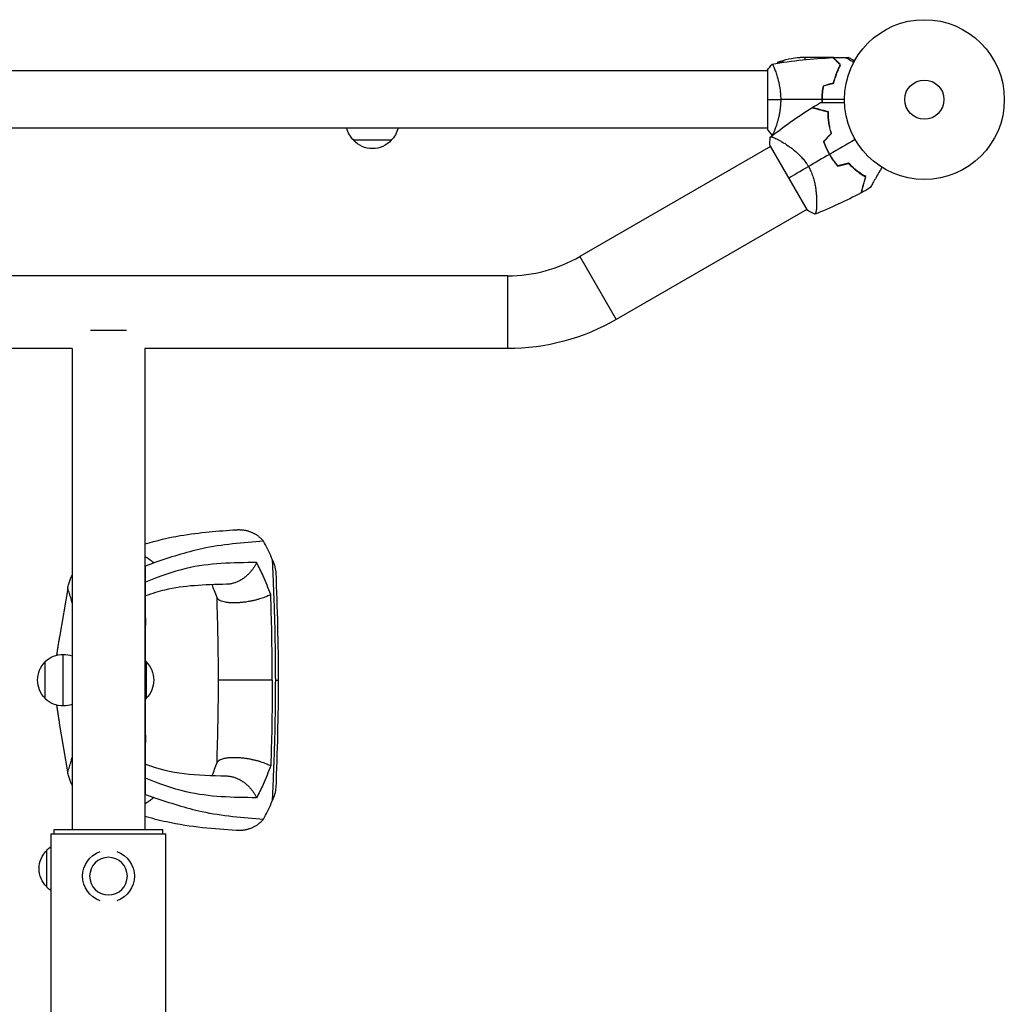
# Model space of a CAD drawing. Units: millimetres. Extents: x -7007 to 6998, y -5642 to 5736.
# Drawn here: x 3165 to 3818, y -430 to 223 of the extents above; entities that cross this region are included whole.
import ezdxf

# ---------------------------------------------------------------- set-up
doc = ezdxf.new("R2010")
doc.units = ezdxf.units.MM
doc.layers.add('2d', color=230, linetype='Continuous')

msp = doc.modelspace()

# ---------------------------------------------------------------- linework, layer by layer
at = {"layer": '2d'}
for p, q in [((3704.2, 197.79), (3682.29, 197.79)), ((3685.45, 197.79), (3685.45, 196.31)), ((3704.4, 197.79), (3710.89, 197.79)), ((3704.4, 197.79), (3704.4, 197.67)), ((3712.35, 197.79), (3714.2, 197.79)), ((3671.33, 194.54), (3667.45, 194.54)), ((3707.2, 194.54), (3707.49, 194.54)), ((3717.49, 194.82), (3717.98, 194.82)), ((3660.7, 188.79), (2786.7, 188.79)), ((3660.7, 189.29), (3660.7, 150.29)), ((3665.89, 188.79), (3665.89, 188.79)), ((3707.21, 189.13), (3707.21, 188.96)), ((3696.86, 169.79), (3696.66, 169.79)), ((3696.67, 170.79), (3696.87, 170.79)), ((3696.82, 173.79), (3697.02, 173.79)), ((3697.04, 173.99), (3696.84, 173.99)), ((3696.85, 174.16), (3697.06, 174.16)), ((3660.7, 150.79), (2786.7, 150.79)), ((3665.89, 150.79), (3665.89, 150.79)), ((3411.2, 142.79), (3386.2, 142.79)), ((3662.56, 138.7), (3536.25, 65.78)), ((3662.38, 139.01), (3686.88, 96.57)), ((3669.1, 142.48), (3669.1, 142.48)), ((3693.25, 100.65), (3693.25, 100.65)), ((3686.71, 96.87), (3560.4, 23.95)), ((3536.25, 65.78), (3560.4, 23.95)), ((3488.33, 52.94), (2959.07, 52.94)), ((3488.33, 52.94), (3488.33, 4.64)), ((3211.7, 16.79), (3235.7, 16.79)), ((3199.55, 4.64), (2959.07, 4.64)), ((3199.55, 4.64), (3199.55, -314.21)), ((3247.85, 4.64), (3247.85, -314.21)), ((3488.33, 4.64), (3247.85, 4.64)), ((3248.2, -139.42), (3253.68, -137.41)), ((3196.66, -154.37), (3191.16, -186.61)), ((3193.7, -232.21), (3193.7, -198.21)), ((3181.7, -227.56), (3181.7, -202.86)), ((3248.7, -202.86), (3248.7, -227.56)), ((3332.3, -215.21), (3296.65, -215.21)), ((3196.66, -276.05), (3191.16, -243.82)), ((3248.2, -291), (3253.68, -293.02)), ((3185.65, -317.21), (3261.75, -317.21)), ((3185.65, -513.21), (3185.65, -317.21)), ((3187.7, -314.21), (3259.7, -314.21)), ((3187.7, -317.21), (3187.7, -314.21)), ((3259.7, -317.21), (3259.7, -314.21)), ((3261.75, -513.21), (3261.75, -317.21)), ((3182.7, -352.56), (3182.7, -327.86))]:
    msp.add_line(p, q, dxfattribs=at)
for radius in [53, 13]:
    msp.add_circle((3764.7, 169.79), radius, dxfattribs=at)
at = {"layer": '2d', "extrusion": (0, 0, -1)}
msp.add_circle((-3223.7, -345.21), 12.5, dxfattribs=at)
for centre, radius, start, end in [((-3685.45, 147.89), 50, 68.8998, 86.37569), ((-3710.15, 168.52), 50, 26.05167, 26.05276), ((-3710.15, 168.52), 50, 30.44819, 31.34969), ((-3398.2, 154.98), 17, 314.1865, 345.7303), ((-3399.2, 154.98), 17, 194.2697, 225.8135), ((-3398.7, 154.31), 17, 222.66793, 317.33207), ((-3488.33, 148.79), 144.15, 240, 270), ((-3193.39, -215.21), 17, 46.57705, 91.06025), ((-3194.02, -215.21), 17, 88.93975, 109.00277), ((-3237.02, -215.21), 17, 129.59662, 133.42295), ((-3193.69, -215.21), 17, 314.85439, 45.14561), ((-3236.71, -215.21), 17, 134.85439, 225.14561), ((-3193.39, -215.21), 17, 268.93975, 313.42295), ((-3237.02, -215.21), 17, 226.57705, 230.40338), ((-3194.02, -215.21), 17, 250.99723, 271.06025), ((-3194.39, -340.21), 17, 46.57705, 59.07944), ((-3194.69, -340.21), 17, 314.85439, 45.14561), ((-3223.7, -345.21), 17.19, 288.70101, 71.29899), ((-3223.7, -345.21), 17.19, 108.70101, 251.29899), ((-3194.39, -340.21), 17, 300.92056, 313.42295)]:
    msp.add_arc(centre, radius, start, end, dxfattribs=at)
at = {"layer": '2d'}
for centre, radius, start, end in [((3750.28, 161.46), 49.45, 196.49164, 196.75963), ((3750.28, 161.46), 49.45, 223.24037, 223.50836), ((3488.33, 148.79), 95.85, 270, 300)]:
    msp.add_arc(centre, radius, start, end, dxfattribs=at)
for points in [[(3663.76, 193.3), (3677.09, 195.66), (3690.61, 197.1), (3704.13, 197.61)], [(3704.49, 197.62), (3704.37, 197.69), (3704.28, 197.75), (3704.2, 197.79)], [(3704.2, 197.79), (3704.26, 197.76), (3704.32, 197.72), (3704.4, 197.67)], [(3704.4, 197.62), (3707.04, 197.72), (3709.68, 197.78), (3712.32, 197.81)], [(3660.7, 189.29), (3661.63, 190.71), (3662.67, 192.08), (3663.7, 193.29)], [(3708.5, 193.52), (3708.5, 193.43), (3708.49, 193.35), (3708.48, 193.26)], [(3708.5, 193.52), (3708.5, 193.48), (3708.5, 193.43), (3708.49, 193.38)], [(3708.7, 193.32), (3708.7, 193.24), (3708.69, 193.15), (3708.67, 193.07)], [(3697.53, 179), (3699.86, 179.63), (3702.2, 180.25), (3704.53, 180.88)], [(3697.7, 178.84), (3700.03, 179.47), (3702.37, 180.09), (3704.7, 180.72)], [(3660.7, 169.79), (3663.23, 169.79), (3666.17, 169.79), (3669.43, 169.79)], [(3696.66, 169.79), (3687.51, 169.79), (3678.43, 169.79), (3669.43, 169.79)], [(3696.66, 169.79), (3696.66, 169.14), (3696.67, 168.5), (3696.7, 167.86)], [(3711.7, 169.79), (3706.74, 169.79), (3701.79, 169.79), (3696.86, 169.79)], [(3696.86, 169.79), (3696.86, 169.14), (3696.87, 168.5), (3696.9, 167.86)], [(3662.49, 144.84), (3671.32, 151.86), (3680.56, 158.38), (3690.12, 164.34)], [(3690.35, 164.49), (3692.19, 165.63), (3694.04, 166.76), (3695.9, 167.86)], [(3697.18, 162.66), (3697.19, 162.59), (3697.2, 162.52), (3697.21, 162.44)], [(3697.39, 162.6), (3697.4, 162.53), (3697.41, 162.46), (3697.42, 162.39)], [(3700.86, 159.89), (3700.92, 159.87), (3700.99, 159.85), (3701.06, 159.84)], [(3700.86, 159.68), (3700.93, 159.66), (3701, 159.64), (3701.07, 159.63)], [(3663.7, 146.29), (3662.67, 147.5), (3661.63, 148.87), (3660.7, 150.29)], [(3662.38, 139.01), (3662.27, 140.97), (3662.3, 142.9), (3662.48, 144.84)], [(3664.21, 146.2), (3664.06, 146.22), (3663.91, 146.25), (3663.76, 146.28)], [(3702.87, 147.43), (3701.18, 145.63), (3699.49, 143.84), (3697.81, 142.05)], [(3698.04, 142), (3699.72, 143.79), (3701.4, 145.58), (3703.09, 147.37)], [(3718.8, 143.29), (3713.14, 140.02), (3707.5, 136.77), (3701.91, 133.54)], [(3701.74, 133.44), (3697.06, 130.74), (3692.41, 128.05), (3687.8, 125.39)], [(3674.63, 117.79), (3677.91, 119.68), (3682.44, 122.3), (3687.8, 125.39)], [(3707.24, 125.73), (3709.62, 126.29), (3712.02, 126.86), (3714.42, 127.42)], [(3714.48, 127.64), (3712.09, 127.08), (3709.69, 126.52), (3707.31, 125.95)], [(3728.63, 111.17), (3726.74, 110.11), (3724.85, 109.07), (3722.94, 108.05)], [(3722.69, 107.92), (3712.75, 102.62), (3702.48, 97.88), (3691.99, 93.74)], [(3691.98, 93.74), (3690.22, 94.56), (3688.53, 95.5), (3686.88, 96.57)], [(3248.2, -139.42), (3248.08, -139.35), (3247.97, -139.27), (3247.85, -139.2)], [(3334.6, -143.74), (3335.57, -167.5), (3336.16, -191.36), (3336.31, -215.21)], [(3295.78, -160.53), (3294.62, -157.45), (3293.51, -154.65), (3292.34, -151.94)], [(3296.65, -215.21), (3296.56, -196.85), (3296.24, -178.49), (3295.65, -160.18)], [(3247.85, -174.04), (3247.97, -174.05), (3248.08, -174.07), (3248.2, -174.08)], [(3248.2, -178.92), (3248.08, -178.91), (3247.97, -178.91), (3247.85, -178.9)], [(3295.65, -270.25), (3296.24, -251.93), (3296.56, -233.57), (3296.65, -215.21)], [(3336.31, -215.21), (3336.16, -239.06), (3335.57, -262.92), (3334.6, -286.69)], [(3247.85, -251.83), (3247.97, -251.83), (3248.08, -251.82), (3248.2, -251.82)], [(3248.2, -256.63), (3248.08, -256.64), (3247.97, -256.65), (3247.85, -256.66)], [(3292.41, -278.49), (3293.54, -275.83), (3294.65, -272.9), (3295.78, -269.89)], [(3248.2, -291), (3248.08, -291.08), (3247.97, -291.15), (3247.85, -291.22)]]:
    msp.add_open_spline(points, degree=3, dxfattribs=at)
for points, knots in [([(3708.95, 192.79), (3708.4, 193.34), (3707.88, 193.86), (3706.94, 194.8), (3706.51, 195.24), (3705.92, 195.82), (3705.74, 196), (3705.4, 196.34), (3705.24, 196.5), (3704.82, 196.92), (3704.6, 197.14), (3704.37, 197.37), (3704.31, 197.44), (3704.22, 197.52), (3704.19, 197.55), (3704.17, 197.57), (3704.16, 197.58), (3704.14, 197.6), (3704.14, 197.6), (3704.13, 197.61), (3704.13, 197.61), (3704.13, 197.61)], [0, 0, 0, 0, 0.00350666, 0.00350666, 0.00701332, 0.00701332, 0.00876665, 0.00876665, 0.01051997, 0.01051997, 0.01402663, 0.01402663, 0.01577996, 0.01577996, 0.01753329, 0.01753329, 0.02103995, 0.02103995, 0.02454661, 0.02454661, 0.02744921, 0.02744921, 0.02744921, 0.02744921]), ([(3709.19, 192.83), (3708.64, 193.38), (3708.13, 193.89), (3707.19, 194.84), (3706.76, 195.27), (3706.18, 195.85), (3706, 196.03), (3705.66, 196.37), (3705.5, 196.52), (3705.08, 196.94), (3704.86, 197.16), (3704.63, 197.39), (3704.57, 197.45), (3704.51, 197.52), (3704.49, 197.53), (3704.47, 197.56), (3704.46, 197.56), (3704.44, 197.58), (3704.43, 197.6), (3704.41, 197.61), (3704.41, 197.61), (3704.4, 197.62), (3704.4, 197.62), (3704.4, 197.62)], [0, 0, 0, 0, 0.0035063, 0.0035063, 0.0070126, 0.0070126, 0.00876575, 0.00876575, 0.0105189, 0.0105189, 0.0140252, 0.0140252, 0.01577835, 0.01577835, 0.01665493, 0.01665493, 0.0175315, 0.0175315, 0.02103781, 0.02103781, 0.02454411, 0.02454411, 0.0274484, 0.0274484, 0.0274484, 0.0274484]), ([(3712.32, 197.81), (3712.32, 197.81), (3712.32, 197.8), (3712.34, 197.79), (3712.35, 197.79), (3712.36, 197.78), (3712.37, 197.78), (3712.38, 197.77), (3712.39, 197.76), (3712.47, 197.72), (3712.55, 197.67), (3712.9, 197.47), (3713.26, 197.26), (3713.95, 196.86), (3714.2, 196.72), (3714.75, 196.4), (3715.04, 196.23), (3715.96, 195.7), (3716.64, 195.31), (3717.53, 194.8), (3717.7, 194.7), (3717.87, 194.6)], [0.03093242, 0.03093242, 0.03093242, 0.03093242, 0.03756195, 0.03756195, 0.04131815, 0.04131815, 0.04225719, 0.04225719, 0.04319624, 0.04319624, 0.04507434, 0.04507434, 0.04883054, 0.04883054, 0.05070863, 0.05070863, 0.05258673, 0.05258673, 0.05634293, 0.05634293, 0.05718798, 0.05718798, 0.05718798, 0.05718798]), ([(3718.31, 195.42), (3717.87, 195.67), (3717.47, 195.9), (3716.78, 196.3), (3716.49, 196.47), (3716.09, 196.7), (3715.9, 196.81), (3715.72, 196.91), (3715.61, 196.98), (3715.55, 197.01), (3714.64, 197.54), (3714.2, 197.79), (3714.2, 197.79)], [0.0535022, 0.0535022, 0.0535022, 0.0535022, 0.125, 0.125, 0.1875, 0.1875, 0.21875, 0.234375, 0.234375, 0.25, 0.25, 0.5, 0.5, 0.5, 0.5]), ([(3663.7, 193.29), (3663.7, 193.29), (3663.7, 193.29), (3663.7, 193.29), (3663.72, 193.29), (3663.77, 193.3), (3663.79, 193.29), (3663.84, 193.26), (3663.87, 193.23), (3664.04, 193.03), (3664.23, 192.69), (3664.59, 191.95), (3664.72, 191.67), (3665.01, 191.01), (3665.17, 190.64), (3665.65, 189.44), (3666, 188.51), (3666.46, 187.16), (3666.55, 186.88), (3666.74, 186.32), (3666.83, 186.02), (3667.1, 185.13), (3667.28, 184.51), (3667.64, 183.21), (3667.81, 182.54), (3668.06, 181.48), (3668.14, 181.12), (3668.3, 180.39), (3668.38, 180.01), (3668.75, 178.12), (3668.99, 176.55), (3669.25, 174.07), (3669.32, 173.21), (3669.41, 171.51), (3669.43, 170.65), (3669.43, 169.79)], [0.12220864, 0.12220864, 0.12220864, 0.12220864, 0.12268837, 0.12268837, 0.12524335, 0.12524335, 0.12652085, 0.12652085, 0.12779834, 0.12779834, 0.13290832, 0.13290832, 0.13546331, 0.13546331, 0.1380183, 0.1380183, 0.14312827, 0.14312827, 0.14440577, 0.14440577, 0.14568326, 0.14568326, 0.14823825, 0.14823825, 0.15079324, 0.15079324, 0.15207073, 0.15207073, 0.15334823, 0.15334823, 0.15845821, 0.15845821, 0.16101319, 0.16101319, 0.16356818, 0.16356818, 0.16356818, 0.16356818]), ([(3704.53, 180.88), (3704.81, 182.1), (3705.13, 183.25), (3705.8, 185.45), (3706.17, 186.5), (3706.93, 188.49), (3707.33, 189.44), (3708.15, 191.22), (3708.55, 192.04), (3708.95, 192.79)], [0, 0, 0, 0, 0.00398181, 0.00398181, 0.00796362, 0.00796362, 0.01194542, 0.01194542, 0.01592723, 0.01592723, 0.01592723, 0.01592723]), ([(3704.7, 180.72), (3704.98, 181.96), (3705.3, 183.13), (3705.99, 185.37), (3706.36, 186.44), (3706.94, 187.96), (3707.14, 188.45), (3707.55, 189.41), (3707.75, 189.88), (3708.38, 191.23), (3708.79, 192.07), (3709.19, 192.83)], [0, 0, 0, 0, 0.00404294, 0.00404294, 0.00808588, 0.00808588, 0.01010735, 0.01010735, 0.01212882, 0.01212882, 0.01617176, 0.01617176, 0.01617176, 0.01617176]), ([(3706.67, 187.23), (3706.81, 187.73), (3706.97, 188.21), (3707.24, 189.06), (3707.37, 189.42), (3707.49, 189.77)], [0.014074933, 0.014074933, 0.014074933, 0.014074933, 0.015707901, 0.015707901, 0.016926559, 0.016926559, 0.016926559, 0.016926559]), ([(3706.48, 187.3), (3706.24, 186.5), (3706.01, 185.7), (3705.75, 184.69), (3705.7, 184.48), (3705.65, 184.28)], [0.005939204, 0.005939204, 0.005939204, 0.005939204, 0.00859307, 0.00859307, 0.009258525, 0.009258525, 0.009258525, 0.009258525]), ([(3697.53, 179), (3697.25, 177.53), (3697.03, 176.03), (3696.81, 173.72), (3696.76, 172.95), (3696.68, 171.37), (3696.66, 170.58), (3696.66, 169.79)], [0, 0, 0, 0, 0.004702909, 0.004702909, 0.007054363, 0.007054363, 0.009405818, 0.009405818, 0.009405818, 0.009405818]), ([(3697.7, 178.84), (3697.43, 177.39), (3697.22, 175.91), (3697.01, 173.65), (3696.95, 172.89), (3696.88, 171.35), (3696.86, 170.56), (3696.86, 169.79)], [0, 0, 0, 0, 0.004616902, 0.004616902, 0.006925353, 0.006925353, 0.009233803, 0.009233803, 0.009233803, 0.009233803]), ([(3669.43, 169.79), (3669.43, 168.92), (3669.41, 168.07), (3669.32, 166.38), (3669.25, 165.54), (3669.12, 164.3), (3669.08, 163.89), (3668.97, 163.07), (3668.92, 162.67), (3668.73, 161.47), (3668.6, 160.69), (3668.3, 159.19), (3668.15, 158.46), (3667.81, 157.04), (3667.64, 156.35), (3667.1, 154.38), (3666.73, 153.19), (3666.18, 151.59), (3666, 151.08), (3665.65, 150.13), (3665.48, 149.7), (3664.99, 148.51), (3664.7, 147.86), (3664.34, 147.11), (3664.23, 146.9), (3664.04, 146.58), (3663.96, 146.46), (3663.87, 146.34), (3663.84, 146.32), (3663.79, 146.28), (3663.77, 146.28), (3663.72, 146.28), (3663.7, 146.29), (3663.7, 146.29), (3663.7, 146.29), (3663.7, 146.29)], [0.16356818, 0.16356818, 0.16356818, 0.16356818, 0.1661247, 0.1661247, 0.16868122, 0.16868122, 0.16995948, 0.16995948, 0.17123774, 0.17123774, 0.17379425, 0.17379425, 0.17635077, 0.17635077, 0.17890729, 0.17890729, 0.18402032, 0.18402032, 0.18657684, 0.18657684, 0.18913336, 0.18913336, 0.19424639, 0.19424639, 0.19680291, 0.19680291, 0.19935943, 0.19935943, 0.20063769, 0.20063769, 0.20191595, 0.20191595, 0.20447247, 0.20447247, 0.20490292, 0.20490292, 0.20490292, 0.20490292]), ([(3700.83, 161.47), (3699.67, 161.78), (3698.59, 162.07), (3696.57, 162.62), (3695.63, 162.87), (3694.36, 163.21), (3693.96, 163.31), (3693.2, 163.52), (3692.85, 163.61), (3691.87, 163.87), (3691.35, 164.01), (3690.77, 164.17), (3690.61, 164.21), (3690.39, 164.27), (3690.31, 164.29), (3690.28, 164.3), (3690.27, 164.3), (3690.26, 164.31), (3690.26, 164.31), (3690.24, 164.31), (3690.23, 164.31), (3690.21, 164.32), (3690.19, 164.32), (3690.16, 164.33), (3690.14, 164.34), (3690.13, 164.34), (3690.12, 164.34), (3690.12, 164.34)], [0, 0, 0, 0, 0.00498507, 0.00498507, 0.00997014, 0.00997014, 0.01246267, 0.01246267, 0.01495521, 0.01495521, 0.01994028, 0.01994028, 0.02243281, 0.02243281, 0.02492534, 0.02492534, 0.02554848, 0.02554848, 0.02617161, 0.02617161, 0.02741788, 0.02741788, 0.02991041, 0.02991041, 0.03489548, 0.03489548, 0.03928387, 0.03928387, 0.03928387, 0.03928387]), ([(3701.03, 161.63), (3699.93, 161.92), (3698.88, 162.2), (3696.94, 162.72), (3696.04, 162.97), (3694.8, 163.3), (3694.41, 163.4), (3693.67, 163.6), (3693.32, 163.69), (3692.34, 163.95), (3691.8, 164.1), (3691.19, 164.26), (3691.01, 164.31), (3690.74, 164.39), (3690.63, 164.41), (3690.54, 164.44), (3690.52, 164.44), (3690.5, 164.45), (3690.49, 164.45), (3690.46, 164.46), (3690.45, 164.46), (3690.41, 164.47), (3690.39, 164.48), (3690.36, 164.48), (3690.36, 164.49), (3690.35, 164.49), (3690.35, 164.49), (3690.35, 164.49)], [0, 0, 0, 0, 0.00477017, 0.00477017, 0.00954034, 0.00954034, 0.01192543, 0.01192543, 0.01431051, 0.01431051, 0.01908068, 0.01908068, 0.02146577, 0.02146577, 0.02385086, 0.02385086, 0.0250434, 0.0250434, 0.02623594, 0.02623594, 0.02862103, 0.02862103, 0.0333912, 0.0333912, 0.03816137, 0.03816137, 0.03927414, 0.03927414, 0.03927414, 0.03927414]), ([(3695.9, 167.86), (3695.9, 167.86), (3695.91, 167.86), (3695.93, 167.86), (3695.95, 167.86), (3696, 167.86), (3696.02, 167.86), (3696.06, 167.86), (3696.07, 167.86), (3696.09, 167.86), (3696.1, 167.86), (3696.13, 167.86), (3696.15, 167.86), (3696.28, 167.86), (3696.47, 167.86), (3697, 167.86), (3697.33, 167.86), (3698.12, 167.86), (3698.57, 167.86), (3699.56, 167.86), (3700.11, 167.86), (3701.85, 167.86), (3703.14, 167.86), (3705.92, 167.86), (3707.4, 167.86), (3709.87, 167.86), (3710.79, 167.86), (3711.74, 167.86)], [0.04930785, 0.04930785, 0.04930785, 0.04930785, 0.05422987, 0.05422987, 0.06025541, 0.06025541, 0.06326818, 0.06326818, 0.06477456, 0.06477456, 0.06552775, 0.06552775, 0.06628095, 0.06628095, 0.06929372, 0.06929372, 0.07230649, 0.07230649, 0.07531926, 0.07531926, 0.07833203, 0.07833203, 0.08435757, 0.08435757, 0.09038311, 0.09038311, 0.09385287, 0.09385287, 0.09385287, 0.09385287]), ([(3702.87, 147.43), (3702.49, 148.7), (3702.18, 149.95), (3701.65, 152.4), (3701.45, 153.6), (3701.21, 155.37), (3701.14, 155.96), (3701.02, 157.11), (3700.97, 157.68), (3700.86, 159.36), (3700.83, 160.44), (3700.83, 161.47)], [0, 0, 0, 0, 0.00414637, 0.00414637, 0.00829274, 0.00829274, 0.01036592, 0.01036592, 0.0124391, 0.0124391, 0.01658547, 0.01658547, 0.01658547, 0.01658547]), ([(3703.09, 147.37), (3702.71, 148.66), (3702.38, 149.93), (3701.85, 152.42), (3701.64, 153.64), (3701.4, 155.44), (3701.33, 156.03), (3701.21, 157.2), (3701.17, 157.78), (3701.06, 159.49), (3701.03, 160.58), (3701.03, 161.63)], [0, 0, 0, 0, 0.00420297, 0.00420297, 0.00840595, 0.00840595, 0.01050744, 0.01050744, 0.01260892, 0.01260892, 0.0168119, 0.0168119, 0.0168119, 0.0168119]), ([(3662.48, 144.84), (3662.48, 144.84), (3662.48, 144.84), (3662.49, 144.84), (3662.51, 144.86), (3662.59, 144.92), (3662.62, 144.95), (3662.68, 144.99), (3662.7, 145.01), (3662.74, 145.04), (3662.77, 145.05), (3662.92, 145.1), (3663.1, 145.1), (3663.45, 145.04), (3663.57, 145.01), (3663.86, 144.93), (3664.02, 144.88), (3664.87, 144.59), (3665.74, 144.21), (3667.27, 143.46), (3667.82, 143.18), (3668.7, 142.71), (3669, 142.54), (3669.62, 142.19), (3669.94, 142.01), (3671.58, 141.05), (3672.99, 140.16), (3675.2, 138.63), (3675.96, 138.08), (3677.12, 137.2), (3677.51, 136.89), (3678.29, 136.27), (3678.68, 135.94), (3679.86, 134.94), (3680.64, 134.23), (3681.81, 133.1), (3682.19, 132.71), (3682.96, 131.9), (3683.35, 131.48), (3684.47, 130.2), (3685.19, 129.3), (3686.22, 127.89), (3686.55, 127.4), (3687.03, 126.66), (3687.19, 126.41), (3687.5, 125.91), (3687.65, 125.65), (3687.8, 125.39)], [0.16840129, 0.16840129, 0.16840129, 0.16840129, 0.16868251, 0.16868251, 0.17219218, 0.17219218, 0.17394701, 0.17394701, 0.17482443, 0.17482443, 0.17570184, 0.17570184, 0.17921151, 0.17921151, 0.18096635, 0.18096635, 0.18272118, 0.18272118, 0.18974052, 0.18974052, 0.19325019, 0.19325019, 0.19500502, 0.19500502, 0.19675986, 0.19675986, 0.2037792, 0.2037792, 0.20728887, 0.20728887, 0.2090437, 0.2090437, 0.21079853, 0.21079853, 0.2143082, 0.2143082, 0.21606304, 0.21606304, 0.21781787, 0.21781787, 0.22132754, 0.22132754, 0.22308238, 0.22308238, 0.22395979, 0.22395979, 0.22483721, 0.22483721, 0.22483721, 0.22483721]), ([(3697.81, 142.05), (3698.32, 140.58), (3698.9, 139.13), (3700.21, 136.26), (3700.93, 134.84), (3701.74, 133.44)], [0, 0, 0, 0, 0.004778412, 0.004778412, 0.009556824, 0.009556824, 0.009556824, 0.009556824]), ([(3701.91, 133.54), (3701.52, 134.22), (3701.14, 134.92), (3700.42, 136.31), (3700.08, 137.01), (3699.12, 139.13), (3698.54, 140.56), (3698.04, 142)], [0.009393696, 0.009393696, 0.009393696, 0.009393696, 0.011738601, 0.011738601, 0.014083505, 0.014083505, 0.018773315, 0.018773315, 0.018773315, 0.018773315]), ([(3701.74, 133.44), (3702.55, 132.04), (3703.41, 130.7), (3705.25, 128.13), (3706.22, 126.91), (3707.24, 125.73)], [0.009556824, 0.009556824, 0.009556824, 0.009556824, 0.014332328, 0.014332328, 0.019107831, 0.019107831, 0.019107831, 0.019107831]), ([(3707.31, 125.95), (3706.31, 127.11), (3705.35, 128.32), (3703.55, 130.85), (3702.71, 132.16), (3701.91, 133.54)], [0, 0, 0, 0, 0.004696848, 0.004696848, 0.009393696, 0.009393696, 0.009393696, 0.009393696]), ([(3687.8, 125.39), (3688.4, 124.35), (3688.93, 123.31), (3689.88, 121.19), (3690.29, 120.12), (3690.84, 118.51), (3691.01, 117.97), (3691.33, 116.9), (3691.47, 116.37), (3691.88, 114.79), (3692.1, 113.76), (3692.47, 111.74), (3692.62, 110.74), (3692.87, 108.82), (3692.96, 107.9), (3693.11, 106.11), (3693.16, 105.25), (3693.23, 103.59), (3693.25, 102.8), (3693.27, 100.52), (3693.23, 99.18), (3693.11, 97.47), (3693.07, 96.95), (3692.96, 96.01), (3692.89, 95.59), (3692.69, 94.54), (3692.53, 94.09), (3692.32, 93.89), (3692.29, 93.87), (3692.25, 93.85), (3692.22, 93.84), (3692.15, 93.81), (3692.12, 93.79), (3692.02, 93.76), (3691.99, 93.74), (3691.98, 93.74), (3691.98, 93.74), (3691.98, 93.74)], [0, 0, 0, 0, 0.00351649, 0.00351649, 0.00703299, 0.00703299, 0.00879123, 0.00879123, 0.01054948, 0.01054948, 0.01406598, 0.01406598, 0.01758247, 0.01758247, 0.02109896, 0.02109896, 0.02461546, 0.02461546, 0.02813195, 0.02813195, 0.03516494, 0.03516494, 0.03868143, 0.03868143, 0.04219793, 0.04219793, 0.04923091, 0.04923091, 0.05011004, 0.05011004, 0.05098916, 0.05098916, 0.05274741, 0.05274741, 0.0562639, 0.0562639, 0.05666079, 0.05666079, 0.05666079, 0.05666079]), ([(3714.42, 127.42), (3715.33, 126.46), (3716.26, 125.56), (3718.12, 123.88), (3719.06, 123.1), (3720.47, 122.01), (3720.94, 121.66), (3721.88, 120.98), (3722.35, 120.65), (3723.76, 119.72), (3724.67, 119.15), (3725.57, 118.63)], [0, 0, 0, 0, 0.00414637, 0.00414637, 0.00829274, 0.00829274, 0.01036592, 0.01036592, 0.0124391, 0.0124391, 0.01658547, 0.01658547, 0.01658547, 0.01658547]), ([(3725.8, 118.73), (3724.89, 119.25), (3723.97, 119.82), (3722.09, 121.07), (3721.14, 121.74), (3719.71, 122.85), (3719.23, 123.23), (3718.27, 124.03), (3717.79, 124.45), (3716.35, 125.74), (3715.41, 126.66), (3714.48, 127.64)], [0, 0, 0, 0, 0.00420381, 0.00420381, 0.00840762, 0.00840762, 0.01050952, 0.01050952, 0.01261143, 0.01261143, 0.01681524, 0.01681524, 0.01681524, 0.01681524]), ([(3736.55, 124.88), (3736.08, 124.07), (3735.61, 123.27), (3734.39, 121.14), (3733.65, 119.86), (3732.6, 118.05), (3732.27, 117.47), (3731.62, 116.35), (3731.31, 115.81), (3730.43, 114.29), (3729.93, 113.41), (3729.34, 112.39), (3729.17, 112.1), (3728.97, 111.76), (3728.91, 111.66), (3728.82, 111.5), (3728.79, 111.44), (3728.75, 111.38), (3728.74, 111.36), (3728.73, 111.34), (3728.73, 111.34), (3728.72, 111.32), (3728.71, 111.31), (3728.69, 111.27), (3728.68, 111.26), (3728.66, 111.21), (3728.65, 111.2), (3728.63, 111.18), (3728.63, 111.17), (3728.63, 111.17)], [0.00255866, 0.00255866, 0.00255866, 0.00255866, 0.00604686, 0.00604686, 0.01209372, 0.01209372, 0.01511716, 0.01511716, 0.01814059, 0.01814059, 0.02418745, 0.02418745, 0.02721088, 0.02721088, 0.0287226, 0.0287226, 0.03023431, 0.03023431, 0.03099017, 0.03099017, 0.03174603, 0.03174603, 0.03325774, 0.03325774, 0.03628117, 0.03628117, 0.04232804, 0.04232804, 0.04714176, 0.04714176, 0.04714176, 0.04714176]), ([(3725.57, 118.63), (3725.25, 117.48), (3724.96, 116.39), (3724.42, 114.37), (3724.17, 113.43), (3723.83, 112.16), (3723.72, 111.76), (3723.52, 111), (3723.43, 110.65), (3723.16, 109.68), (3723.02, 109.15), (3722.87, 108.57), (3722.83, 108.42), (3722.77, 108.19), (3722.75, 108.12), (3722.74, 108.08), (3722.74, 108.07), (3722.73, 108.07), (3722.73, 108.06), (3722.73, 108.05), (3722.73, 108.04), (3722.72, 108.01), (3722.71, 108), (3722.71, 107.96), (3722.7, 107.95), (3722.7, 107.93), (3722.69, 107.92), (3722.69, 107.92)], [0, 0, 0, 0, 0.00498507, 0.00498507, 0.00997014, 0.00997014, 0.01246267, 0.01246267, 0.01495521, 0.01495521, 0.01994028, 0.01994028, 0.02243281, 0.02243281, 0.02492534, 0.02492534, 0.02554848, 0.02554848, 0.02617161, 0.02617161, 0.02741788, 0.02741788, 0.02991041, 0.02991041, 0.03489548, 0.03489548, 0.03928387, 0.03928387, 0.03928387, 0.03928387]), ([(3722.94, 108.05), (3722.94, 108.05), (3722.94, 108.05), (3722.94, 108.06), (3722.94, 108.06), (3722.95, 108.09), (3722.95, 108.11), (3722.96, 108.15), (3722.97, 108.16), (3722.97, 108.19), (3722.98, 108.2), (3722.98, 108.22), (3722.99, 108.24), (3723.01, 108.34), (3723.04, 108.44), (3723.12, 108.72), (3723.16, 108.89), (3723.33, 109.51), (3723.47, 110.04), (3723.73, 111), (3723.82, 111.35), (3724.02, 112.09), (3724.12, 112.48), (3724.46, 113.73), (3724.7, 114.63), (3725.22, 116.58), (3725.5, 117.63), (3725.8, 118.73)], [-0.01786939, -0.01786939, -0.01786939, -0.01786939, -0.01672988, -0.01672988, -0.01196282, -0.01196282, -0.00719576, -0.00719576, -0.00481223, -0.00481223, -0.00362046, -0.00362046, -0.0024287, -0.0024287, -0.00004517, -0.00004517, 0.00233836, 0.00233836, 0.00710542, 0.00710542, 0.00948895, 0.00948895, 0.01187248, 0.01187248, 0.01663954, 0.01663954, 0.02140659, 0.02140659, 0.02140659, 0.02140659]), ([(3247.85, -124.87), (3255.47, -122.67), (3263.36, -120.71), (3284.31, -117.15), (3296.73, -116.3), (3308.34, -115.48)], [4.030569, 4.030569, 4.030569, 4.030569, 8.539662, 8.539662, 15.972625, 15.972625, 15.972625, 15.972625]), ([(3326.51, -123.08), (3312.85, -124.12), (3288.45, -125.96), (3264.31, -133.91), (3253.68, -137.41)], [0, 0, 0, 0, 0.0872985, 0.1559272, 0.1559272, 0.1559272, 0.1559272]), ([(3332.49, -135.58), (3332.22, -134.88), (3331.17, -132.32), (3329.26, -128.04), (3327.43, -124.74), (3326.51, -123.08)], [0.01652631, 0.01652631, 0.01652631, 0.01652631, 0.01928681, 0.02680203, 0.03435884, 0.03435884, 0.03435884, 0.03435884]), ([(3334.56, -215.21), (3334.51, -208.56), (3334.47, -201.91), (3334.35, -191.94), (3334.3, -188.62), (3334.18, -181.98), (3334.1, -178.66), (3333.82, -168.7), (3333.57, -162.08), (3333.17, -152.14), (3333.04, -148.83), (3332.76, -142.2), (3332.63, -138.89), (3332.49, -135.58)], [0, 0, 0, 0, 0.01994763, 0.01994763, 0.02992144, 0.02992144, 0.03989526, 0.03989526, 0.05984289, 0.05984289, 0.0698167, 0.0698167, 0.07979051, 0.07979051, 0.07979051, 0.07979051]), ([(3332.49, -135.58), (3333.1, -137.1), (3333.6, -138.57), (3334.15, -140.69), (3334.3, -141.38), (3334.47, -142.38), (3334.51, -142.72), (3334.57, -143.28), (3334.59, -143.51), (3334.6, -143.74)], [0, 0, 0, 0, 0.00590492, 0.00590492, 0.00885738, 0.00885738, 0.01033361, 0.01033361, 0.01143596, 0.01143596, 0.01143596, 0.01143596]), ([(3321.92, -137.19), (3306.3, -137.37), (3281.5, -137.65), (3257.18, -146.57), (3248.2, -150.16)], [0, 0, 0, 0, 0.5600751, 0.8889122, 0.8889122, 0.8889122, 0.8889122]), ([(3248.2, -174.08), (3248.2, -170.46), (3248.2, -166.91), (3248.2, -160.18), (3248.2, -157.01), (3248.2, -152.78), (3248.2, -151.46), (3248.2, -148.93), (3248.2, -147.73), (3248.2, -145.38), (3248.2, -144.23), (3248.2, -141.88), (3248.2, -140.68), (3248.2, -139.42)], [0.0140149, 0.0140149, 0.0140149, 0.0140149, 0.0452508, 0.0452508, 0.0764867, 0.0764867, 0.0921047, 0.0921047, 0.1077227, 0.1077227, 0.1233406, 0.1233406, 0.1389586, 0.1389586, 0.1389586, 0.1389586]), ([(3331.25, -158.49), (3329.66, -154.23), (3326.82, -146.62), (3323.42, -140.07), (3321.92, -137.19)], [0, 0, 0, 0, 0.559753, 1, 1, 1, 1]), ([(3196.66, -154.37), (3196.84, -153.31), (3197.07, -152.32), (3197.6, -150.42), (3197.9, -149.51), (3198.39, -148.22), (3198.57, -147.79), (3198.92, -146.97), (3199.1, -146.57), (3199.38, -146.01), (3199.46, -145.83), (3199.55, -145.66)], [0, 0, 0, 0, 0.00331329, 0.00331329, 0.00662657, 0.00662657, 0.00828321, 0.00828321, 0.00993986, 0.00993986, 0.01069287, 0.01069287, 0.01069287, 0.01069287]), ([(3199.55, -163.94), (3199.34, -163.06), (3199.13, -162.21), (3198.56, -160.1), (3198.2, -158.86), (3197.64, -157.1), (3197.45, -156.53), (3197.06, -155.42), (3196.86, -154.88), (3196.66, -154.37)], [0.08769754, 0.08769754, 0.08769754, 0.08769754, 0.09713652, 0.09713652, 0.11186828, 0.11186828, 0.11923417, 0.11923417, 0.12660005, 0.12660005, 0.12660005, 0.12660005]), ([(3301.94, -151.66), (3287.18, -152.02), (3273.6, -152.46), (3257, -156.44), (3252.67, -157.79), (3248.2, -159.38)], [0, 0, 0, 0, 9.43255, 9.43255, 12.575301, 12.575301, 12.575301, 12.575301]), ([(3332.3, -215.21), (3332.25, -204.64), (3332.15, -185.75), (3331.52, -166.82), (3331.25, -158.49)], [0, 0, 0, 0, 0.559886, 1, 1, 1, 1]), ([(3248.2, -174.08), (3248.2, -174.3), (3248.2, -174.56), (3248.2, -175.04), (3248.2, -175.21), (3248.2, -175.57), (3248.2, -175.77), (3248.2, -176.39), (3248.2, -176.84), (3248.2, -177.58), (3248.2, -177.83), (3248.2, -178.36), (3248.2, -178.64), (3248.2, -178.92)], [0, 0, 0, 0, 0.001855122, 0.001855122, 0.002782684, 0.002782684, 0.003710245, 0.003710245, 0.005565367, 0.005565367, 0.006492929, 0.006492929, 0.00742049, 0.00742049, 0.00742049, 0.00742049]), ([(3248.2, -202.41), (3248.2, -200.51), (3248.2, -198.61), (3248.2, -195.19), (3248.2, -193.65), (3248.2, -191.36), (3248.2, -190.6), (3248.2, -189.08), (3248.2, -188.33), (3248.2, -184.59), (3248.2, -181.7), (3248.2, -178.92)], [0.37481336, 0.37481336, 0.37481336, 0.37481336, 0.38053466, 0.38053466, 0.38520158, 0.38520158, 0.38753504, 0.38753504, 0.3898685, 0.3898685, 0.39920234, 0.39920234, 0.39920234, 0.39920234]), ([(3332.3, -215.21), (3332.25, -225.79), (3332.15, -244.68), (3331.52, -263.6), (3331.25, -271.93)], [0, 0, 0, 0, 0.5598015, 1, 1, 1, 1]), ([(3332.49, -294.84), (3332.63, -291.53), (3332.76, -288.22), (3333.04, -281.59), (3333.17, -278.28), (3333.57, -268.35), (3333.82, -261.72), (3334.1, -251.76), (3334.18, -248.44), (3334.3, -241.8), (3334.35, -238.48), (3334.47, -228.51), (3334.51, -221.86), (3334.56, -215.21)], [0, 0, 0, 0, 0.00997336, 0.00997336, 0.01994673, 0.01994673, 0.03989345, 0.03989345, 0.04986681, 0.04986681, 0.05984018, 0.05984018, 0.0797869, 0.0797869, 0.0797869, 0.0797869]), ([(3334.56, -215.21), (3334.74, -215.21), (3334.91, -215.21), (3335.21, -215.21), (3335.35, -215.21), (3335.73, -215.21), (3335.93, -215.21), (3336.21, -215.21), (3336.29, -215.21), (3336.31, -215.21), (3336.31, -215.21), (3336.31, -215.21)], [-0.00014798, -0.00014798, -0.00014798, -0.00014798, 0.001009684, 0.001009684, 0.002167347, 0.002167347, 0.004482674, 0.004482674, 0.006798002, 0.006798002, 0.007199074, 0.007199074, 0.007199074, 0.007199074]), ([(3248.2, -251.82), (3248.2, -251.12), (3248.2, -250.42), (3248.2, -248.99), (3248.2, -248.27), (3248.2, -246.1), (3248.2, -244.63), (3248.2, -240.18), (3248.2, -237.14), (3248.2, -232.05), (3248.2, -230.03), (3248.2, -228.02)], [0.32453162, 0.32453162, 0.32453162, 0.32453162, 0.32686508, 0.32686508, 0.32919854, 0.32919854, 0.33386546, 0.33386546, 0.3431993, 0.3431993, 0.34925156, 0.34925156, 0.34925156, 0.34925156]), ([(3248.2, -251.82), (3248.2, -252.38), (3248.2, -252.9), (3248.2, -253.63), (3248.2, -253.87), (3248.2, -254.32), (3248.2, -254.54), (3248.2, -255.15), (3248.2, -255.51), (3248.2, -256.14), (3248.2, -256.41), (3248.2, -256.63)], [0, 0, 0, 0, 0.001853462, 0.001853462, 0.002780193, 0.002780193, 0.003706924, 0.003706924, 0.005560387, 0.005560387, 0.007413849, 0.007413849, 0.007413849, 0.007413849]), ([(3248.2, -291), (3248.2, -289.75), (3248.2, -288.55), (3248.2, -286.19), (3248.2, -285.04), (3248.2, -282.69), (3248.2, -281.49), (3248.2, -278.98), (3248.2, -277.66), (3248.2, -273.47), (3248.2, -270.34), (3248.2, -263.71), (3248.2, -260.2), (3248.2, -256.63)], [0, 0, 0, 0, 0.0155891, 0.0155891, 0.0311781, 0.0311781, 0.0467672, 0.0467672, 0.0623563, 0.0623563, 0.0935344, 0.0935344, 0.1247125, 0.1247125, 0.1247125, 0.1247125]), ([(3196.66, -276.05), (3196.86, -275.54), (3197.06, -275), (3197.45, -273.89), (3197.64, -273.32), (3198.2, -271.55), (3198.56, -270.32), (3199.12, -268.2), (3199.34, -267.34), (3199.55, -266.46)], [0, 0, 0, 0, 0.00736835, 0.00736835, 0.01473669, 0.01473669, 0.02947339, 0.02947339, 0.03896854, 0.03896854, 0.03896854, 0.03896854]), ([(3248.2, -271.04), (3257.03, -274.15), (3265.1, -276.15), (3282.67, -278.27), (3292.05, -278.52), (3301.94, -278.76)], [0.654978, 0.654978, 0.654978, 0.654978, 6.907182, 6.907182, 13.228738, 13.228738, 13.228738, 13.228738]), ([(3331.25, -271.93), (3329.66, -276.19), (3326.82, -283.81), (3323.42, -290.35), (3321.92, -293.23)], [0, 0, 0, 0, 0.559603, 1, 1, 1, 1]), ([(3199.55, -284.76), (3199.46, -284.59), (3199.38, -284.42), (3198.92, -283.48), (3198.57, -282.67), (3197.92, -280.96), (3197.61, -280.05), (3197.21, -278.6), (3197.08, -278.11), (3196.85, -277.1), (3196.75, -276.58), (3196.66, -276.05)], [0.00256492, 0.00256492, 0.00256492, 0.00256492, 0.00331007, 0.00331007, 0.00662014, 0.00662014, 0.00993022, 0.00993022, 0.01158525, 0.01158525, 0.01324029, 0.01324029, 0.01324029, 0.01324029]), ([(3321.92, -293.23), (3306.3, -293.05), (3281.5, -292.77), (3257.18, -283.86), (3248.2, -280.26)], [0, 0, 0, 0, 0.5601313, 0.8889318, 0.8889318, 0.8889318, 0.8889318]), ([(3334.6, -286.69), (3334.57, -287.22), (3334.51, -287.78), (3334.31, -289.02), (3334.16, -289.72), (3333.79, -291.13), (3333.57, -291.86), (3333.07, -293.34), (3332.79, -294.08), (3332.49, -294.84)], [0.0122272, 0.0122272, 0.0122272, 0.0122272, 0.0148139, 0.0148139, 0.01777668, 0.01777668, 0.02073946, 0.02073946, 0.02370224, 0.02370224, 0.02370224, 0.02370224]), ([(3253.68, -293.02), (3264.31, -296.51), (3288.46, -304.46), (3312.85, -306.31), (3326.51, -307.34)], [0, 0, 0, 0, 0.06862, 0.1559231, 0.1559231, 0.1559231, 0.1559231]), ([(3326.51, -307.34), (3327.43, -305.68), (3329.26, -302.37), (3331.17, -298.1), (3332.22, -295.54), (3332.49, -294.84)], [0, 0, 0, 0, 0.00754883, 0.01508449, 0.01785546, 0.01785546, 0.01785546, 0.01785546]), ([(3308.34, -314.94), (3294.05, -313.93), (3278.4, -312.88), (3257.24, -308.2), (3252.48, -306.95), (3247.85, -305.61)], [0, 0, 0, 0, 9.147338, 9.147338, 11.904707, 11.904707, 11.904707, 11.904707])]:
    msp.add_open_spline(points, degree=3, knots=knots, dxfattribs=at)
for points, weights in [([(3704.68, 197.63), (3704.49, 197.74), (3704.4, 197.79), (3704.4, 197.79)], [0.985330938456, 0.984293983826, 0.983775506511, 0.983775506511]), ([(3308.34, -115.48), (3315.76, -114.95), (3322.09, -117.77), (3326.51, -123.08)], [0.840769045647, 0.833471429975, 0.874041563377, 0.962479445854]), ([(3247.85, -133.19), (3249.95, -134.35), (3251.9, -135.77), (3253.68, -137.41)], [0.889673803139, 0.908562527555, 0.932831075127, 0.962479445854]), ([(3321.92, -137.19), (3318.12, -145.23), (3310.82, -151.44), (3301.94, -151.66)], [1, 0.771779211091, 0.65595705968, 0.652533545768]), ([(3331.25, -158.49), (3317.73, -165.39), (3298.25, -167.12), (3295.78, -160.53)], [1, 0.600142260808, 0.545318332074, 0.835528213797]), ([(3191.16, -186.61), (3190.29, -191.69), (3189.66, -195.76), (3189.27, -198.72)], [1, 0.985999113163, 0.978351111563, 0.977055995199]), ([(3189.27, -231.71), (3189.66, -234.67), (3190.29, -238.74), (3191.16, -243.82)], [0.977055995199, 0.978351111563, 0.985999113163, 1]), ([(3295.78, -269.89), (3298.25, -263.3), (3317.73, -265.04), (3331.25, -271.93)], [0.835525181874, 0.545318713923, 0.600143653298, 1]), ([(3301.94, -278.76), (3310.82, -278.98), (3318.12, -285.19), (3321.92, -293.23)], [0.652533366264, 0.655953008832, 0.771775220077, 1]), ([(3253.68, -293.02), (3251.9, -294.66), (3249.95, -296.08), (3247.85, -297.24)], [0.962479445854, 0.932831075127, 0.908562527555, 0.889673803139]), ([(3326.51, -307.34), (3322.09, -312.66), (3315.76, -315.47), (3308.34, -314.94)], [0.962479445854, 0.874042988905, 0.833472737885, 0.840768692794])]:
    msp.add_rational_spline(points, weights, degree=3, dxfattribs=at)

doc.saveas('drawing.dxf')
